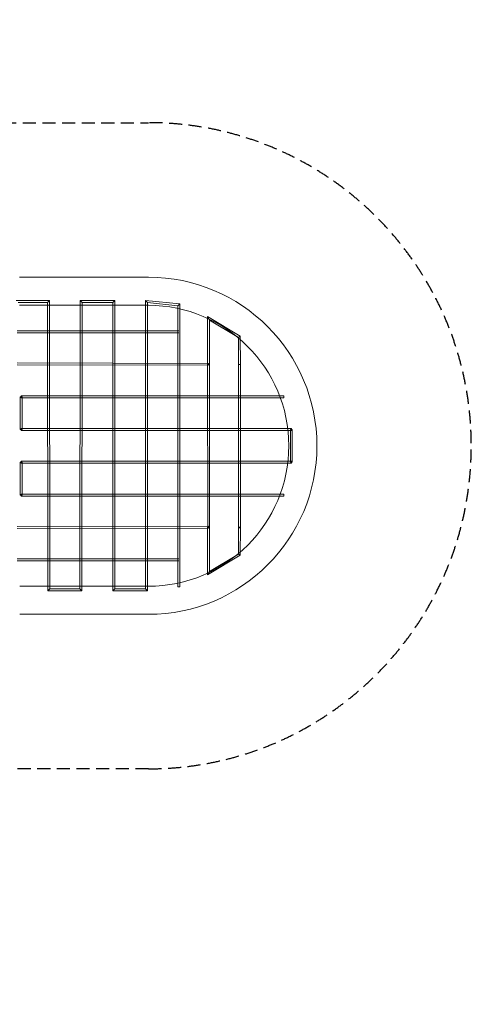
# Model space of a CAD drawing. Units: millimetres. Extents: x -4781 to 18893, y -4779 to 4780.
# Drawn here: x 14507 to 18893, y -4779 to 4780 of the extents above; entities that cross this region are included whole.
import ezdxf

# ---------------------------------------------------------------- set-up
doc = ezdxf.new("R2010")
doc.units = ezdxf.units.MM
doc.header["$LTSCALE"] = 20
doc.linetypes.add('HIDDEN', pattern=[9.525, 6.35, -3.175])
doc.layers.add('2d', color=230, linetype='Continuous')
doc.layers.add('EN-Safetyzone', color=93, linetype='HIDDEN')

msp = doc.modelspace()

# ---------------------------------------------------------------- linework, layer by layer
at = {"layer": '2d', "lineweight": 0}
for p, q in [((15756.7, 2280.1), (14506.7, 2280.1)), ((14472.8, 2053.2), (14796.2, 2053)), ((14491.8, 2034.2), (14777.2, 2034.1)), ((14777.2, 2034.1), (14780.9, -766)), ((14777.2, 2034.1), (14777.2, 2034.1)), ((14796.2, 2053), (14799.9, -747)), ((15090.9, -747), (15094.1, 2053.1)), ((15113.1, 2034.1), (15094.1, 2053.1)), ((15094.1, 2053.1), (15430, 2053.1)), ((15109.9, -766), (15113.1, 2034.1)), ((15113.1, 2034.1), (15411, 2034.1)), ((15411, 2034.1), (15430, 2053.1)), ((15411, 2034.1), (15411.4, -765.9)), ((15430, 2053.1), (15430.4, -746.9)), ((15746.9, 2033.1), (15727.9, 2054.1)), ((15728.3, -746.9), (15727.9, 2054.1)), ((15727.9, 2054.1), (16061.6, 2020.7)), ((15747.3, -765.9), (15746.9, 2033.1)), ((15746.9, 2033.1), (16042.6, 2003.5)), ((16042.6, 2003.5), (16061.6, 2020.7)), ((16061.6, 2020.7), (16062, -724.9)), ((15756.7, 2007.1), (14506.7, 2007.1)), ((16042.6, 2003.5), (16043, -724.9)), ((16332, 1898.1), (16351, 1864.4)), ((16649.4, 1706.5), (16332, 1898.1)), ((16332, 1898.1), (16332.4, 1433.9)), ((16630.5, 1695.8), (16351, 1864.4)), ((16351, 1864.4), (16351.4, 1433.9)), ((14482.2, 1757.9), (16052.1, 1758.1)), ((14482.2, 1738.9), (16052.1, 1739.1)), ((16649.4, 1706.5), (16630.5, 1695.8)), ((16632.4, 1433.8), (16630.5, 1695.8)), ((16651.4, 1434), (16649.4, 1706.5)), ((14482.1, 1447.6), (16341.9, 1443.4)), ((16351.4, 1433.9), (16332.4, 1433.9)), ((16332.4, 1433.9), (16351.4, 1433.9)), ((16332.4, 1433.9), (16332.8, -153.1)), ((16341.9, 1424.4), (16341.9, 1443.4)), ((16351.4, 1433.9), (16351.8, -153.1)), ((16632.4, 1433.8), (16651.4, 1434)), ((16651.4, 1433.9), (16632.4, 1433.9)), ((16632.4, 1433.9), (16632.8, -153.1)), ((16651.4, 1433.9), (16651.8, -153.1)), ((14482.1, 1428.6), (16341.9, 1424.4)), ((16632.4, 1433.8), (16632.4, 1433.8)), ((14531.6, 1119), (14512.6, 1119)), ((14512.6, 1119), (14512.6, 800.8)), ((14522.1, 1128.5), (17072.4, 1128.5)), ((14522.1, 1128.5), (14522.1, 1109.5)), ((14522.1, 1109.5), (17072.4, 1109.5)), ((14531.6, 1119), (14531.6, 800.8)), ((17072.4, 1109.5), (17072.4, 1128.5)), ((14512.6, 800.8), (14531.6, 800.8)), ((14522.1, 810.3), (14522.1, 791.3)), ((14522.1, 810.3), (17145.2, 810.3)), ((14522.1, 791.3), (17145.2, 791.3)), ((17154.7, 800.8), (17135.7, 800.8)), ((17135.7, 800.8), (17135.7, 483.4)), ((17145.2, 791.3), (17145.2, 810.3)), ((17154.7, 800.8), (17154.7, 483.4)), ((14531.6, 483.4), (14512.6, 483.4)), ((14512.6, 483.4), (14512.6, 165.1)), ((14522.1, 492.9), (17145.2, 492.9)), ((14522.1, 492.9), (14522.1, 473.9)), ((14531.6, 483.4), (14531.6, 165.1)), ((17135.7, 483.4), (17154.7, 483.4)), ((17145.2, 473.9), (17145.2, 492.9)), ((14522.1, 473.9), (17145.2, 473.9)), ((14512.6, 165.1), (14531.6, 165.1)), ((14522.1, 174.6), (14522.1, 155.6)), ((14522.1, 174.6), (17072.4, 174.6)), ((14522.1, 155.6), (17072.4, 155.6)), ((17072.4, 155.6), (17072.4, 174.6)), ((16341.9, -137.3), (14482.1, -141.5)), ((16341.9, -156.3), (14482.1, -160.5)), ((16332.4, -146.8), (16332, -611)), ((16332.4, -146.8), (16351.4, -146.8)), ((16332.8, -153.1), (16351.8, -153.1)), ((16341.9, -137.3), (16341.9, -156.3)), ((16351.4, -146.8), (16351, -577.3)), ((16630.5, -408.7), (16632.4, -146.7)), ((16632.4, -146.7), (16651.4, -146.8)), ((16632.8, -153.1), (16651.8, -153.1)), ((16649.4, -419.4), (16651.4, -146.8)), ((14482.2, -453.9), (16052.4, -453.7)), ((14482.2, -472.9), (16052.4, -472.7)), ((16332, -611), (16649.4, -419.4)), ((16351, -577.3), (16630.5, -408.7)), ((16649.4, -419.4), (16630.5, -408.7)), ((16332, -611), (16351, -577.3)), ((14507, -719.9), (15757.1, -719.9)), ((14799.9, -747), (14780.9, -766)), ((14799.9, -747), (15090.9, -747)), ((15090.9, -747), (15109.9, -766)), ((15430.4, -746.9), (15411.4, -765.9)), ((15430.4, -746.9), (15728.3, -746.9)), ((15747.3, -765.9), (15728.3, -746.9)), ((16043, -724.9), (16062, -724.9)), ((14780.9, -766), (15109.9, -766)), ((15411.4, -765.9), (15747.3, -765.9)), ((14507, -992.9), (15757.1, -992.9))]:
    msp.add_line(p, q, dxfattribs=at)
for radius, start, end in [(1636.5, 270.00772, 90.00589), (1363.5, 270.00845, 90.00644)]:
    msp.add_arc((15756.9, 643.6), radius, start, end, dxfattribs=at)
for start_param, end_param in [(1.576679, 3.147456), (3.147456, 4.718272), (0.005863, 1.576679), (4.718272, 6.289048)]:
    msp.add_ellipse((14786.7, 2043.6), major_axis=(9.49, 9.5), ratio=0.005873, start_param=start_param, end_param=end_param, dxfattribs=at)
at = {"layer": 'EN-Safetyzone'}
msp.add_lwpolyline([(14156.5, 4780), (14156.5, 3780.1), (15756.4, 3780.1, -0.999835), (15757.3, -2492.9), (14157.4, -2492.9), (14157.4, -3492.9), (3868, -3494, 0.138026), (2960.2, -3749.5, -1.40657), (0, 4777.2), (14156.5, 4780)], format="xyb", dxfattribs=at)

doc.saveas('drawing.dxf')
